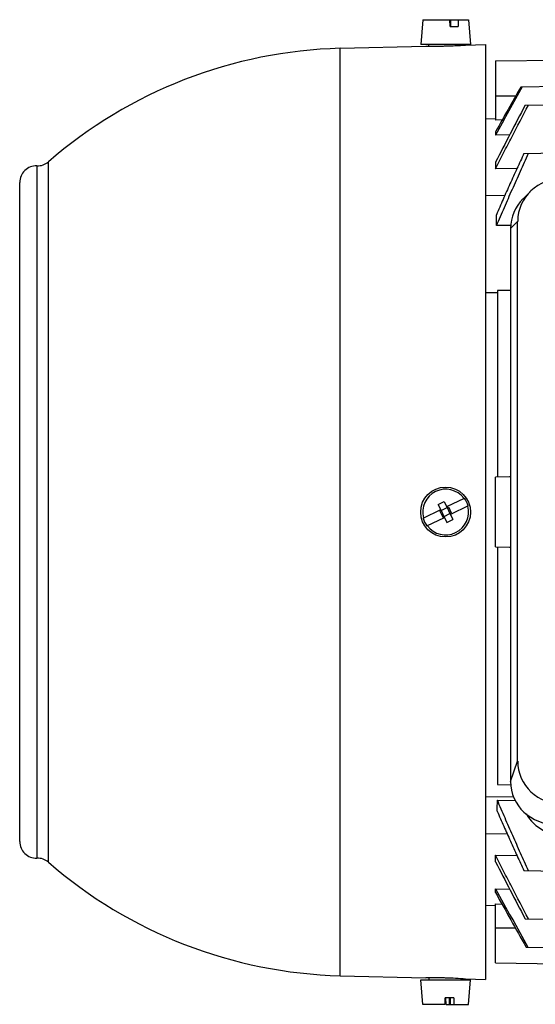
# Model space of a CAD drawing. Units: millimetres. Extents: x -520 to 927, y -326 to 375.
# Drawn here: x 278 to 355, y -325 to -177 of the extents above; entities that cross this region are included whole.
import ezdxf

# ---------------------------------------------------------------- set-up
doc = ezdxf.new("R2010")
doc.units = ezdxf.units.MM
doc.header["$LTSCALE"] = 19.36
doc.layers.add('3_ALL_AXES', color=7, linetype='CONTINUOUS')

msp = doc.modelspace()

# ---------------------------------------------------------------- linework, layer by layer
at = {"layer": '3_ALL_AXES', "color": 7, "linetype": 'CONTINUOUS'}
for p, q in [((338.4, -176.92), (338.08, -180.62)), ((338.4, -176.92), (345.25, -176.92)), ((342.52, -177.92), (342.48, -176.92)), ((342.51, -177.62), (342.62, -177.47)), ((342.62, -177.92), (342.62, -176.92)), ((343.69, -176.92), (343.72, -177.92)), ((345.25, -176.92), (345.58, -180.62)), ((342.52, -177.92), (343.72, -177.92)), ((326, -181.21), (338.83, -180.88)), ((345.58, -180.62), (338.08, -180.62)), ((339.33, -180.88), (339.33, -180.62)), ((344.33, -180.75), (344.33, -180.62)), ((344.83, -180.72), (347.83, -180.64)), ((347.83, -180.64), (347.83, -321.09)), ((349.33, -183.12), (367.83, -182.88)), ((349.33, -183.12), (349.33, -191.99)), ((406.83, -186.32), (353.12, -187.03)), ((353.77, -189.76), (406.83, -189.07)), ((347.83, -191.79), (349.33, -191.76)), ((350.33, -191.98), (349.33, -191.99)), ((349.33, -193.75), (349.33, -194.24)), ((351.44, -194.21), (349.33, -194.24)), ((353.6, -196.99), (367.83, -196.8)), ((349.33, -198.32), (349.33, -199.33)), ((352.54, -199.29), (349.33, -199.33)), ((277.83, -300.37), (277.83, -201.36)), ((347.83, -203.3), (350.75, -203.26)), ((354.51, -202.76), (353.46, -203.82)), ((351.61, -207.82), (349.49, -207.84)), ((351.6, -208.27), (351.6, -291.35)), ((352.65, -288.3), (352.65, -207.21)), ((351.6, -217.59), (349.61, -217.61)), ((349.61, -217.61), (349.61, -245.61)), ((351.42, -245.59), (349.33, -245.62)), ((349.33, -256.11), (349.33, -245.62)), ((340.72, -249.74), (341.62, -249.3)), ((340.72, -249.74), (342.03, -252.43)), ((341.62, -249.3), (342.93, -251.99)), ((341.99, -250.06), (344.65, -248.77)), ((345.22, -249.94), (342.56, -251.23)), ((338.44, -251.79), (341.09, -250.5)), ((340.98, -250.72), (342.24, -250.11)), ((340.98, -250.72), (341.42, -251.62)), ((341.42, -251.62), (342.68, -251.01)), ((342.24, -250.11), (342.68, -251.01)), ((339.01, -252.96), (341.66, -251.67)), ((342.03, -252.43), (342.93, -251.99)), ((349.33, -256.11), (351.42, -256.14)), ((349.61, -256.12), (349.61, -291.82)), ((349.61, -291.82), (351.62, -291.84)), ((349.61, -294.17), (352.28, -294.2)), ((351.09, -299.25), (347.83, -299.2)), ((349.33, -303.42), (349.33, -302.4)), ((349.33, -302.4), (352.54, -302.44)), ((353.6, -304.74), (369.33, -304.95)), ((349.33, -308.02), (349.33, -307.49)), ((349.33, -307.49), (351.44, -307.52)), ((347.83, -309.94), (349.33, -309.97)), ((349.33, -318.61), (349.33, -309.74)), ((349.33, -309.74), (350.29, -309.75)), ((353.77, -311.97), (406.83, -312.66)), ((353.91, -316.21), (406.83, -316.91)), ((349.33, -318.61), (406.83, -319.37)), ((326, -320.52), (338.83, -320.85)), ((339.33, -320.85), (339.33, -321.12)), ((338.4, -324.82), (338.08, -321.12)), ((338.08, -321.12), (345.58, -321.12)), ((344.33, -320.98), (344.33, -321.12)), ((344.83, -321.01), (344.82, -321.01)), ((344.83, -321.01), (347.83, -321.09)), ((345.25, -324.82), (345.58, -321.12)), ((341.77, -324.82), (341.78, -323.82)), ((343.06, -323.82), (341.78, -323.82)), ((341.89, -324.82), (341.87, -323.82)), ((342.38, -323.82), (342.38, -324.82)), ((342.55, -323.97), (342.43, -323.82)), ((342.55, -324.82), (342.55, -323.82)), ((343.06, -323.82), (343.05, -324.82)), ((341.77, -324.82), (338.4, -324.82)), ((341.89, -324.82), (345.25, -324.82))]:
    msp.add_line(p, q, dxfattribs=at)
at = {"layer": '3_ALL_AXES', "color": 9, "linetype": 'CONTINUOUS'}
for p, q in [((326, -320.52), (326, -181.21)), ((349.33, -188.37), (352.36, -188.37)), ((280.42, -198.87), (280.42, -302.87)), ((282.14, -303.48), (282.14, -198.25)), ((352.65, -207.21), (351.6, -208.27)), ((349.61, -217.92), (347.83, -217.93)), ((351.6, -291.35), (352.65, -288.3)), ((352.05, -293.68), (347.83, -293.63)), ((352.31, -313.37), (349.33, -313.37))]:
    msp.add_line(p, q, dxfattribs=at)
at = {"layer": '3_ALL_AXES', "color": 7, "linetype": 'CONTINUOUS'}
msp.add_circle((341.83, -250.87), 3.75, dxfattribs=at)
for centre, radius, start, end in [((327.83, -250.87), 69.68, 91.5, 130.9681), ((2368.4, -1313.7), 2308.65, 150.78918, 150.99419), ((3416.99, -1919.73), 3519.88, 150.51068, 150.63632), ((1080.67, -572.81), 821.65, 152.21288, 152.88495), ((280.33, -201.36), 2.5, 87.9547, 180), ((280.51, -196.37), 2.5, 267.9547, 310.9681), ((109.82, -214.17), 239.76, 1.5124, 1.8995), ((351.44, -247.33), 1.74, 84.7944, 90.7512), ((341.83, -250.87), 3.43, 36.9007, 195.029), ((341.83, -250.87), 3.51, 15.3045, 36.6252), ((341.83, -250.87), 3.43, 216.9007, 15.029), ((341.83, -250.87), 3.51, 195.3045, 216.6252), ((351.44, -254.4), 1.74, 269.2486, 275.2066), ((286.76, -293.73), 62.85, 358.1008, 359.6022), ((280.33, -300.37), 2.5, 180, 272.0453), ((280.51, -305.36), 2.5, 49.0319, 92.0453), ((327.83, -250.87), 69.68, 229.0319, 268.5), ((1080.67, 71.08), 821.65, 207.11505, 207.78712), ((2435.49, 849.28), 2385.41, 209.00813, 209.24813), ((2720.71, 1013.75), 2714.88, 209.13462, 209.33274), ((339.97, -391.4), 70.55, 86.0566, 88.4942)]:
    msp.add_arc(centre, radius, start, end, dxfattribs=at)
for centre, major_axis, ratio, start_param, end_param in [((359.76, -207.41), (6.95, -1.59), 0.933198, 8.095097, 9.635735), ((358.7, -208.47), (6.95, -1.59), 0.933198, 2.612389, 3.352549), ((359.76, -288.1), (6.95, 1.59), 0.933198, 2.930636, 4.471274), ((358.7, -291.15), (6.95, 1.59), 0.933198, 2.930636, 4.471274), ((360.22, -292.8), (7.22, 0.63), 0.938797, -2.707814, -1.663315)]:
    msp.add_ellipse(centre, major_axis=major_axis, ratio=ratio, start_param=start_param, end_param=end_param, dxfattribs=at)
for points, knots in [([(338.83, -180.88), (338.83, -180.88), (338.83, -180.88), (338.83, -180.88), (338.84, -180.88), (338.84, -180.88), (338.85, -180.88), (338.86, -180.88), (338.89, -180.88), (338.92, -180.88), (338.96, -180.88), (339, -180.88), (339.06, -180.88), (339.12, -180.88), (339.21, -180.88), (339.34, -180.88), (339.52, -180.89), (339.71, -180.89), (339.93, -180.89), (340.17, -180.89), (340.42, -180.89), (340.78, -180.88), (341.25, -180.88), (341.63, -180.87), (341.83, -180.86)], [0, 0, 0, 0, 0.000301, 0.001205, 0.00271, 0.004816, 0.007522, 0.010825, 0.019217, 0.029973, 0.043065, 0.058463, 0.076129, 0.096021, 0.11809, 0.168544, 0.227004, 0.292907, 0.36562, 0.444443, 0.528615, 0.617327, 0.804917, 1, 1, 1, 1]), ([(341.83, -180.86), (342.02, -180.86), (342.4, -180.85), (342.96, -180.82), (343.4, -180.8), (343.72, -180.79), (343.94, -180.78), (344.14, -180.76), (344.31, -180.75), (344.46, -180.74), (344.57, -180.74), (344.65, -180.73), (344.7, -180.73), (344.73, -180.73), (344.77, -180.72), (344.79, -180.72), (344.8, -180.72), (344.81, -180.72), (344.82, -180.72), (344.82, -180.72), (344.83, -180.72), (344.83, -180.72), (344.83, -180.72)], [0, 0, 0, 0, 0.194958, 0.382435, 0.55525, 0.634062, 0.706784, 0.772714, 0.831216, 0.881721, 0.923737, 0.94143, 0.956854, 0.969969, 0.980744, 0.989153, 0.992463, 0.995174, 0.997284, 0.998793, 0.999698, 1, 1, 1, 1]), ([(349.33, -199.33), (349.73, -198.53), (350.54, -196.93), (352.18, -193.74), (353.43, -191.35), (354.26, -189.76)], [0, 0, 0, 0, 0.25, 0.5, 1, 1, 1, 1]), ([(353.6, -196.99), (353.25, -197.75), (352.54, -199.28), (351.49, -201.59), (350.46, -203.9), (349.78, -205.45), (349.45, -206.22)], [0, 0, 0, 0, 0.25, 0.5, 0.75, 1, 1, 1, 1]), ([(349.49, -207.84), (349.69, -207.39), (350.07, -206.47), (350.85, -204.66), (351.85, -202.39), (352.86, -200.13), (353.68, -198.33), (354.09, -197.43), (354.3, -196.98)], [0, 0, 0, 0, 0.125, 0.250001, 0.5, 0.75, 0.875, 1, 1, 1, 1]), ([(354.3, -304.75), (354.1, -304.31), (353.69, -303.44), (352.9, -301.68), (351.91, -299.48), (350.94, -297.27), (350.18, -295.5), (349.8, -294.61), (349.61, -294.17)], [0, 0, 0, 0, 0.125, 0.25, 0.5, 0.75, 0.875, 1, 1, 1, 1]), ([(349.58, -295.81), (349.9, -296.56), (350.56, -298.06), (351.56, -300.29), (352.57, -302.52), (353.26, -304), (353.6, -304.74)], [0, 0, 0, 0, 0.25, 0.5, 0.75, 1, 1, 1, 1]), ([(354.26, -311.97), (353.43, -310.38), (352.18, -307.99), (350.54, -304.8), (349.73, -303.2), (349.33, -302.4)], [0, 0, 0, 0, 0.5, 0.75, 1, 1, 1, 1]), ([(341.83, -320.87), (341.63, -320.86), (341.25, -320.85), (340.69, -320.85), (340.25, -320.84), (339.93, -320.84), (339.71, -320.84), (339.52, -320.85), (339.34, -320.85), (339.19, -320.85), (339.08, -320.85), (339, -320.85), (338.96, -320.85), (338.92, -320.85), (338.89, -320.85), (338.86, -320.85), (338.85, -320.85), (338.84, -320.85), (338.84, -320.85), (338.83, -320.85), (338.83, -320.85), (338.83, -320.85), (338.83, -320.85)], [0, 0, 0, 0, 0.195083, 0.382673, 0.555557, 0.634379, 0.707092, 0.772996, 0.831456, 0.88191, 0.923871, 0.941537, 0.956935, 0.970027, 0.980783, 0.989175, 0.992478, 0.995184, 0.99729, 0.998795, 0.999699, 1, 1, 1, 1])]:
    msp.add_open_spline(points, degree=3, knots=knots, dxfattribs=at)

doc.saveas('drawing.dxf')
